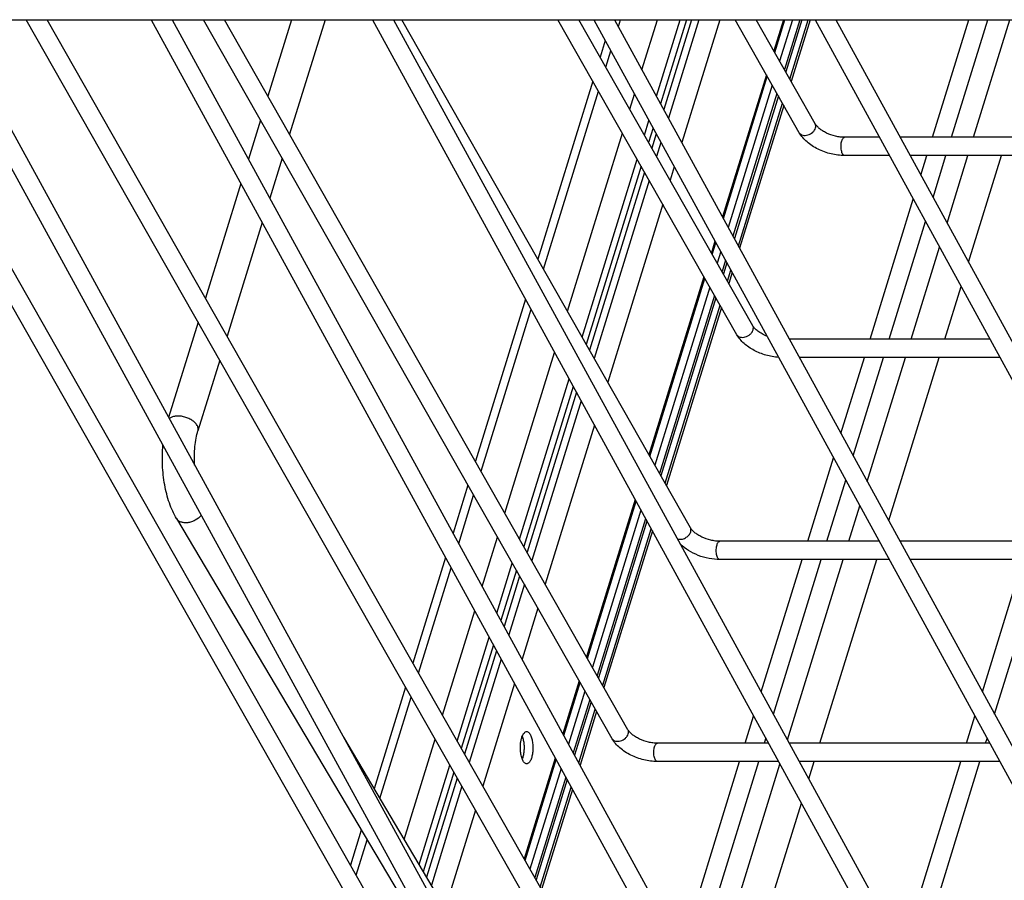
# Model space of a CAD drawing. Units: inches. Extents: x 0 to 17, y 0 to 11.
# Drawn here: x 2.5 to 4, y 4 to 5.3 of the extents above; entities that cross this region are included whole.
import ezdxf

# ---------------------------------------------------------------- set-up
doc = ezdxf.new("R2010")
doc.units = ezdxf.units.IN
doc.header["$LTSCALE"] = 0.935
doc.header["$MEASUREMENT"] = 0
doc.layers.get('0').update_dxf_attribs({"linetype": 'CONTINUOUS'})
doc.layers.add('02___PRT_ALL_AXES', color=7, linetype='CONTINUOUS')

msp = doc.modelspace()

# ---------------------------------------------------------------- linework, layer by layer
at = {"color": 7, "linetype": 'Continuous'}
for p, q in [((2.0197, 5.3277), (5.0132, 5.3277)), ((3.2058, 3.5748), (2.2095, 5.3277)), ((3.2306, 3.5889), (2.2423, 5.3277)), ((2.3359, 5.3277), (3.3607, 3.4551)), ((2.3684, 5.3277), (3.3857, 3.4688)), ((3.3032, 3.8901), (2.4861, 5.3277)), ((3.328, 3.9042), (2.5189, 5.3277)), ((2.6813, 5.3277), (3.7061, 3.4551)), ((2.7138, 5.3277), (3.7311, 3.4688)), ((3.4007, 4.2054), (2.7627, 5.3277)), ((3.4254, 4.2194), (2.7955, 5.3277)), ((2.9002, 5.3277), (2.8633, 5.2084)), ((2.9525, 5.3277), (2.8972, 5.1488)), ((3.0267, 5.3277), (4.0515, 3.4551)), ((3.0592, 5.3277), (4.0765, 3.4688)), ((3.5229, 4.5347), (3.0722, 5.3277)), ((3.5955, 4.8359), (3.316, 5.3277)), ((3.6203, 4.85), (3.3488, 5.3277)), ((3.3721, 5.3277), (4.3969, 3.4551)), ((3.4046, 5.3277), (4.4219, 3.4688)), ((3.5168, 5.3277), (3.4763, 5.1966)), ((3.5247, 5.3277), (3.4814, 5.1874)), ((3.6929, 5.1512), (3.5927, 5.3277)), ((3.7177, 5.1653), (3.6254, 5.3277)), ((3.6545, 5.2765), (3.6703, 5.3277)), ((3.6821, 5.3277), (3.6622, 5.2631)), ((3.6937, 5.3277), (3.6697, 5.2498)), ((3.697, 5.3277), (3.6718, 5.2461)), ((3.7101, 5.3277), (3.6803, 5.2312)), ((3.7175, 5.3277), (4.7423, 3.4551)), ((3.75, 5.3277), (4.7673, 3.4688)), ((3.9009, 5.1441), (3.9576, 5.3277)), ((3.9307, 5.1441), (3.9874, 5.3277)), ((3.39, 5.295), (3.382, 5.2692)), ((3.3705, 5.2318), (3.2846, 4.9539)), ((3.5744, 5.0173), (3.643, 5.2391)), ((3.6506, 5.2257), (3.582, 5.0035)), ((3.6581, 5.2125), (3.5894, 4.99)), ((3.6603, 5.2087), (3.5915, 4.9862)), ((3.6687, 5.1938), (3.5998, 4.9709)), ((2.8518, 5.1711), (2.8329, 5.11)), ((3.4646, 5.1587), (3.4576, 5.1362)), ((3.4696, 5.1495), (3.4628, 5.1272)), ((3.818, 5.1441), (3.7637, 5.1441)), ((4.1634, 5.1441), (3.8504, 5.1441)), ((2.8857, 5.1114), (2.8664, 5.0489)), ((3.8336, 5.1156), (3.7637, 5.1156)), ((4.179, 5.1156), (3.866, 5.1156)), ((3.8827, 5.0852), (3.8921, 5.1156)), ((3.9017, 5.0504), (3.9219, 5.1156)), ((3.4461, 5.0988), (3.3602, 4.8209)), ((3.4512, 5.0898), (3.3653, 4.8119)), ((2.8212, 5.0721), (2.7659, 4.8931)), ((3.8034, 4.8288), (3.8709, 5.0473)), ((2.8546, 5.011), (2.7998, 4.8335)), ((3.8333, 4.8288), (3.89, 5.0125)), ((3.5571, 4.9612), (3.5627, 4.9794)), ((3.5702, 4.9656), (3.5647, 4.9478)), ((3.5777, 4.9521), (3.5723, 4.9346)), ((3.5798, 4.9482), (3.5744, 4.9308)), ((3.4597, 4.6459), (3.5456, 4.9239)), ((3.5881, 4.9329), (3.5829, 4.9159)), ((3.5532, 4.9104), (3.4673, 4.6325)), ((3.2654, 4.8916), (3.1872, 4.6386)), ((3.5607, 4.8972), (3.4748, 4.6193)), ((3.5628, 4.8934), (3.477, 4.6155)), ((3.5713, 4.8785), (3.4854, 4.6006)), ((2.7543, 4.8558), (2.7083, 4.7067)), ((3.9905, 4.8288), (3.6776, 4.8288)), ((2.7882, 4.7961), (2.7542, 4.6861)), ((4.0061, 4.8003), (3.6932, 4.8003)), ((3.758, 4.6819), (3.7946, 4.8003)), ((3.7771, 4.647), (3.8245, 4.8003)), ((3.3399, 4.7553), (3.2628, 4.5056)), ((3.345, 4.7461), (3.2679, 4.4966)), ((3.706, 4.5135), (3.7463, 4.6439)), ((3.1756, 4.6013), (3.1524, 4.5262)), ((3.7358, 4.5135), (3.7654, 4.6091)), ((3.3622, 4.3306), (3.4381, 4.576)), ((3.4456, 4.5622), (3.3699, 4.3172)), ((2.7206, 4.5491), (3.2274, 3.6949)), ((3.453, 4.5487), (3.3774, 4.304)), ((3.4551, 4.5449), (3.3795, 4.3002)), ((3.4635, 4.5296), (3.388, 4.2853)), ((3.8177, 4.5135), (3.5688, 4.5135)), ((4.1631, 4.5135), (3.8502, 4.5135)), ((3.1407, 4.4882), (3.0897, 4.3233)), ((3.8333, 4.485), (3.5688, 4.485)), ((3.6334, 4.2785), (3.6972, 4.485)), ((3.6524, 4.2437), (3.727, 4.485)), ((4.1787, 4.485), (3.8657, 4.485)), ((3.9788, 4.2785), (4.0426, 4.485)), ((3.9978, 4.2437), (4.0724, 4.485)), ((3.2512, 4.4683), (3.227, 4.3899)), ((3.2563, 4.4593), (3.2321, 4.3807)), ((3.2153, 4.352), (3.1653, 4.1903)), ((3.2203, 4.3427), (3.1705, 4.1813)), ((3.3251, 4.2106), (3.3507, 4.2933)), ((3.0782, 4.286), (3.0291, 4.1272)), ((3.3583, 4.2798), (3.3327, 4.1968)), ((3.3658, 4.2666), (3.3401, 4.1833)), ((3.368, 4.2629), (3.3422, 4.1794)), ((3.3764, 4.248), (3.3506, 4.1642)), ((3.6086, 4.1982), (3.6216, 4.2406)), ((3.954, 4.1982), (3.967, 4.2406)), ((2.9812, 4.2079), (3.2704, 3.7204)), ((3.6448, 4.1982), (3.4714, 4.1982)), ((3.6384, 4.1982), (3.6407, 4.2057)), ((3.9902, 4.1982), (3.6773, 4.1982)), ((3.9838, 4.1982), (3.9861, 4.2057)), ((3.2648, 4.0153), (3.3134, 4.1727)), ((3.6604, 4.1697), (3.4714, 4.1697)), ((3.5111, 3.8829), (3.5998, 4.1697)), ((3.541, 3.8829), (3.6296, 4.1697)), ((4.0058, 4.1697), (3.6929, 4.1697)), ((3.8565, 3.8829), (3.9452, 4.1697)), ((3.8864, 3.8829), (3.975, 4.1697)), ((3.1538, 4.153), (3.1059, 3.9978)), ((3.321, 4.1589), (3.2724, 4.0019)), ((3.1589, 4.144), (3.111, 3.9891)), ((3.3284, 4.1453), (3.28, 3.9887)), ((3.3305, 4.1415), (3.2821, 3.9849)), ((3.3388, 4.1262), (3.2906, 3.97)), ((3.0092, 4.0627), (2.9923, 4.008))]:
    msp.add_line(p, q, dxfattribs=at)
at = {"color": 9, "linetype": 'Continuous'}
for p, q in [((3.4105, 5.3169), (3.4139, 5.3277)), ((3.4473, 5.2496), (3.4714, 5.3277)), ((3.47, 5.2082), (3.5069, 5.3277)), ((3.536, 5.3277), (3.4886, 5.1742)), ((3.5687, 5.3277), (3.5095, 5.136)), ((3.6682, 5.3277), (3.6531, 5.279)), ((3.6783, 5.2348), (3.707, 5.3277)), ((3.3909, 5.2535), (3.3988, 5.2789)), ((3.6416, 5.2416), (3.573, 5.0199)), ((3.2935, 4.9383), (3.3794, 5.2162)), ((3.4282, 5.1879), (3.4356, 5.2117)), ((3.5978, 4.9745), (3.6667, 5.1974)), ((3.4512, 5.1475), (3.4582, 5.1703)), ((3.3308, 4.8726), (3.4167, 5.1506)), ((3.4769, 5.1362), (3.4701, 5.1143)), ((3.3538, 4.8322), (3.4397, 5.1102)), ((3.4978, 5.0981), (3.4913, 5.077)), ((3.4585, 5.0769), (3.3727, 4.799)), ((3.4797, 5.0397), (3.3938, 4.7618)), ((3.5613, 4.9819), (3.5557, 4.9637)), ((3.5808, 4.9195), (3.5861, 4.9366)), ((3.5441, 4.9264), (3.4582, 4.6484)), ((3.1961, 4.623), (3.2741, 4.8756)), ((3.4834, 4.6042), (3.5693, 4.8821)), ((3.2334, 4.5574), (3.3109, 4.8083)), ((3.2563, 4.517), (3.3336, 4.7669)), ((3.3522, 4.7329), (3.2752, 4.4837)), ((3.3731, 4.6947), (3.2964, 4.4465)), ((3.1612, 4.5101), (3.1845, 4.5856)), ((3.4367, 4.5786), (3.3608, 4.3331)), ((3.198, 4.4429), (3.2218, 4.52)), ((3.386, 4.2889), (3.4615, 4.5332)), ((3.2207, 4.4015), (3.2448, 4.4796)), ((3.0986, 4.3077), (3.1495, 4.4722)), ((3.2637, 4.4464), (3.2393, 4.3675)), ((3.1359, 4.2421), (3.1863, 4.405)), ((3.2849, 4.4091), (3.2602, 4.3293)), ((3.1589, 4.2017), (3.2089, 4.3636)), ((3.2276, 4.3295), (3.1778, 4.1684)), ((3.2485, 4.2913), (3.199, 4.1312)), ((3.3493, 4.2958), (3.3237, 4.2132)), ((3.0382, 4.1119), (3.0871, 4.2703)), ((3.3485, 4.1678), (3.3744, 4.2515)), ((3.076, 4.0481), (3.1244, 4.2047)), ((3.312, 4.1752), (3.2634, 4.0179)), ((3.0993, 4.0088), (3.1474, 4.1643)), ((3.1662, 4.1311), (3.1185, 3.9765)), ((3.2885, 3.9736), (3.3368, 4.1299)), ((3.1874, 4.0938), (3.14, 3.9403)), ((3.0012, 3.9924), (3.0182, 4.0475))]:
    msp.add_line(p, q, dxfattribs=at)
at = {"color": 7, "linetype": 'Continuous'}
msp.add_arc((3.2321, 4.1846), 0.0303, 338.7377, 340.8252, dxfattribs=at)
for points, knots in [([(3.7637, 5.1441), (3.7614, 5.1441), (3.7566, 5.1444), (3.747, 5.1461), (3.7378, 5.1494), (3.7295, 5.154), (3.7243, 5.1577), (3.7204, 5.1614), (3.7184, 5.1641), (3.7177, 5.1653)], [0, 0, 0, 0, 0.131804, 0.271922, 0.555826, 0.690348, 0.813006, 0.91777, 1, 1, 1, 1]), ([(3.7637, 5.1156), (3.7566, 5.1156), (3.7423, 5.1175), (3.7254, 5.1235), (3.7131, 5.1305), (3.7026, 5.1384), (3.696, 5.1458), (3.6929, 5.1512)], [0, 0, 0, 0, 0.25765, 0.520526, 0.648423, 0.771388, 1, 1, 1, 1]), ([(3.6425, 4.8336), (3.6399, 4.8346), (3.6349, 4.8369), (3.6285, 4.8411), (3.6242, 4.8449), (3.6216, 4.8479), (3.6207, 4.8493), (3.6203, 4.85)], [0, 0, 0, 0, 0.301404, 0.57938, 0.817179, 0.916151, 1, 1, 1, 1]), ([(3.6606, 4.8005), (3.6539, 4.801), (3.6407, 4.8034), (3.6223, 4.8108), (3.6065, 4.8214), (3.5984, 4.8309), (3.5955, 4.8359)], [0, 0, 0, 0, 0.261007, 0.523265, 0.771882, 1, 1, 1, 1]), ([(2.7489, 4.6324), (2.7486, 4.6373), (2.7484, 4.6469), (2.7492, 4.661), (2.7511, 4.6741), (2.7531, 4.6823), (2.7542, 4.6861)], [0, 0, 0, 0, 0.270693, 0.533779, 0.780056, 1, 1, 1, 1]), ([(2.7206, 4.5491), (2.7184, 4.5528), (2.7144, 4.5608), (2.7075, 4.5781), (2.7015, 4.6021), (2.6982, 4.6324), (2.6985, 4.6531), (2.6994, 4.6634)], [0, 0, 0, 0, 0.109604, 0.225986, 0.474668, 0.737457, 1, 1, 1, 1]), ([(3.5688, 4.5135), (3.5665, 4.5135), (3.5617, 4.5138), (3.5522, 4.5156), (3.5429, 4.5188), (3.5346, 4.5234), (3.5295, 4.5271), (3.5255, 4.5309), (3.5236, 4.5335), (3.5229, 4.5347)], [0, 0, 0, 0, 0.131804, 0.271922, 0.555826, 0.690348, 0.813006, 0.91777, 1, 1, 1, 1]), ([(3.5688, 4.485), (3.5632, 4.485), (3.5517, 4.4862), (3.5352, 4.491), (3.52, 4.4985), (3.5111, 4.5052), (3.5072, 4.509)], [0, 0, 0, 0, 0.250609, 0.508215, 0.761228, 1, 1, 1, 1]), ([(3.26, 4.2081), (3.2604, 4.2094), (3.2614, 4.2118), (3.2629, 4.2139), (3.2637, 4.2147)], [0, 0, 0, 0, 0.553489, 1, 1, 1, 1]), ([(3.2637, 4.2147), (3.2642, 4.2152), (3.2653, 4.2161), (3.2667, 4.2165), (3.2673, 4.2165)], [0, 0, 0, 0, 0.538899, 1, 1, 1, 1]), ([(3.2673, 4.2165), (3.2678, 4.2165), (3.269, 4.2162), (3.2707, 4.2151), (3.2721, 4.2133), (3.273, 4.2118), (3.2734, 4.211)], [0, 0, 0, 0, 0.195381, 0.417973, 0.684695, 1, 1, 1, 1]), ([(3.4714, 4.1982), (3.4691, 4.1982), (3.4643, 4.1986), (3.4548, 4.2003), (3.4455, 4.2035), (3.4372, 4.2081), (3.432, 4.2118), (3.4281, 4.2156), (3.4261, 4.2182), (3.4254, 4.2194)], [0, 0, 0, 0, 0.131804, 0.271922, 0.555826, 0.690348, 0.813006, 0.91777, 1, 1, 1, 1]), ([(3.2612, 4.1717), (3.2608, 4.1726), (3.26, 4.1745), (3.2587, 4.1789), (3.2576, 4.1851), (3.2574, 4.1928), (3.2578, 4.1981), (3.2582, 4.2007)], [0, 0, 0, 0, 0.100425, 0.212836, 0.464265, 0.734328, 1, 1, 1, 1]), ([(3.2582, 4.2007), (3.2583, 4.2013), (3.2587, 4.2039), (3.2594, 4.2063), (3.26, 4.2081)], [0, 0, 0, 0, 0.265702, 1, 1, 1, 1]), ([(3.2604, 4.2091), (3.2611, 4.2072), (3.2623, 4.203), (3.2632, 4.1963), (3.2633, 4.1892), (3.2629, 4.1844), (3.2625, 4.182)], [0, 0, 0, 0, 0.222363, 0.474769, 0.740293, 1, 1, 1, 1]), ([(3.2734, 4.211), (3.2738, 4.2102), (3.2745, 4.2083), (3.2758, 4.2041), (3.2768, 4.1982), (3.2772, 4.1907), (3.2767, 4.1833), (3.2756, 4.1775), (3.2742, 4.1734), (3.2731, 4.1709), (3.2718, 4.1689), (3.2704, 4.1674), (3.2689, 4.1665), (3.2678, 4.1662), (3.2673, 4.1662)], [0, 0, 0, 0, 0.05839, 0.123562, 0.269201, 0.42618, 0.582085, 0.724556, 0.78749, 0.843513, 0.892149, 0.93349, 0.968618, 1, 1, 1, 1]), ([(3.4714, 4.1697), (3.4643, 4.1697), (3.45, 4.1716), (3.4331, 4.1777), (3.4208, 4.1846), (3.4103, 4.1925), (3.4038, 4.1999), (3.4007, 4.2054)], [0, 0, 0, 0, 0.25765, 0.520526, 0.648423, 0.771388, 1, 1, 1, 1]), ([(3.2625, 4.182), (3.2624, 4.1814), (3.262, 4.1788), (3.2614, 4.1764), (3.2608, 4.1746)], [0, 0, 0, 0, 0.265702, 1, 1, 1, 1]), ([(3.2673, 4.1662), (3.2667, 4.1662), (3.2655, 4.1665), (3.2639, 4.1676), (3.2624, 4.1694), (3.2616, 4.1709), (3.2612, 4.1717)], [0, 0, 0, 0, 0.195381, 0.417973, 0.684695, 1, 1, 1, 1])]:
    msp.add_open_spline(points, degree=3, knots=knots, dxfattribs=at)
at = {"color": 9, "linetype": 'Continuous'}
for points, knots in [([(3.7182, 5.1587), (3.7186, 5.1599), (3.7189, 5.1621), (3.7183, 5.1644), (3.7177, 5.1653)], [0, 0, 0, 0, 0.520452, 1, 1, 1, 1]), ([(3.6929, 5.1512), (3.6935, 5.1503), (3.695, 5.1487), (3.6983, 5.1473), (3.7021, 5.1469), (3.7077, 5.148), (3.7129, 5.1509), (3.7166, 5.1551), (3.7178, 5.1575), (3.7182, 5.1587)], [0, 0, 0, 0, 0.100167, 0.20909, 0.330879, 0.464432, 0.743526, 0.877803, 1, 1, 1, 1]), ([(3.7637, 5.1156), (3.7634, 5.1156), (3.7628, 5.1157), (3.7621, 5.1162), (3.7613, 5.1169), (3.7604, 5.1182), (3.7594, 5.1205), (3.7586, 5.1238), (3.7581, 5.1275), (3.7581, 5.1314), (3.7584, 5.1352), (3.759, 5.1376), (3.7593, 5.1387)], [0, 0, 0, 0, 0.031154, 0.065477, 0.105123, 0.151124, 0.263016, 0.39834, 0.549483, 0.707086, 0.860922, 1, 1, 1, 1]), ([(3.7593, 5.1387), (3.7596, 5.1395), (3.7601, 5.1409), (3.7611, 5.1426), (3.7623, 5.1438), (3.7632, 5.1441), (3.7637, 5.1441)], [0, 0, 0, 0, 0.3309, 0.606605, 0.823673, 1, 1, 1, 1]), ([(3.5955, 4.8359), (3.596, 4.835), (3.5976, 4.8334), (3.6008, 4.832), (3.6047, 4.8317), (3.6102, 4.8327), (3.6154, 4.8356), (3.6192, 4.8398), (3.6204, 4.8422), (3.6208, 4.8434)], [0, 0, 0, 0, 0.100167, 0.20909, 0.330879, 0.464432, 0.743526, 0.877803, 1, 1, 1, 1]), ([(3.6208, 4.8434), (3.6211, 4.8446), (3.6215, 4.8468), (3.6208, 4.8491), (3.6203, 4.85)], [0, 0, 0, 0, 0.520452, 1, 1, 1, 1]), ([(2.7528, 4.6945), (2.7519, 4.6961), (2.7493, 4.6991), (2.7444, 4.7029), (2.7385, 4.7059), (2.7319, 4.7081), (2.7253, 4.7091), (2.719, 4.709), (2.7135, 4.7077), (2.7104, 4.706), (2.7092, 4.7049)], [0, 0, 0, 0, 0.111138, 0.238348, 0.376439, 0.518916, 0.658412, 0.787947, 0.902349, 1, 1, 1, 1]), ([(2.7542, 4.6861), (2.7544, 4.6867), (2.7547, 4.6881), (2.7545, 4.6911), (2.7536, 4.6932), (2.7528, 4.6945)], [0, 0, 0, 0, 0.230612, 0.470686, 1, 1, 1, 1]), ([(2.7594, 4.5539), (2.7567, 4.5508), (2.7516, 4.5469), (2.7441, 4.5437), (2.7383, 4.5423), (2.7327, 4.5422), (2.7276, 4.5433), (2.7234, 4.5456), (2.7214, 4.5479), (2.7206, 4.5491)], [0, 0, 0, 0, 0.278693, 0.419288, 0.554345, 0.680416, 0.795655, 0.900936, 1, 1, 1, 1]), ([(3.5234, 4.5282), (3.5237, 4.5293), (3.524, 4.5316), (3.5234, 4.5338), (3.5229, 4.5347)], [0, 0, 0, 0, 0.520452, 1, 1, 1, 1]), ([(3.5028, 4.5171), (3.5047, 4.5165), (3.5079, 4.5164), (3.512, 4.5174), (3.5161, 4.5192), (3.5197, 4.5219), (3.5222, 4.5254), (3.5231, 4.5272), (3.5234, 4.5282)], [0, 0, 0, 0, 0.233337, 0.362864, 0.496552, 0.760805, 0.885273, 1, 1, 1, 1]), ([(3.5688, 4.485), (3.5685, 4.485), (3.568, 4.4851), (3.5672, 4.4856), (3.5665, 4.4863), (3.5655, 4.4876), (3.5645, 4.4899), (3.5637, 4.4932), (3.5633, 4.4969), (3.5632, 4.5008), (3.5636, 4.5046), (3.5641, 4.507), (3.5645, 4.5081)], [0, 0, 0, 0, 0.031154, 0.065477, 0.105123, 0.151124, 0.263016, 0.39834, 0.549483, 0.707086, 0.860922, 1, 1, 1, 1]), ([(3.5645, 4.5081), (3.5647, 4.5089), (3.5652, 4.5103), (3.5662, 4.512), (3.5674, 4.5132), (3.5684, 4.5135), (3.5688, 4.5135)], [0, 0, 0, 0, 0.3309, 0.606605, 0.823673, 1, 1, 1, 1]), ([(3.4007, 4.2054), (3.4012, 4.2045), (3.4027, 4.2028), (3.406, 4.2014), (3.4098, 4.2011), (3.4154, 4.2021), (3.4206, 4.205), (3.4243, 4.2092), (3.4255, 4.2116), (3.4259, 4.2129)], [0, 0, 0, 0, 0.100167, 0.20909, 0.330879, 0.464432, 0.743526, 0.877803, 1, 1, 1, 1]), ([(3.4259, 4.2129), (3.4263, 4.214), (3.4266, 4.2163), (3.426, 4.2185), (3.4254, 4.2194)], [0, 0, 0, 0, 0.520452, 1, 1, 1, 1]), ([(3.467, 4.1928), (3.4673, 4.1936), (3.4678, 4.195), (3.4688, 4.1967), (3.47, 4.1979), (3.4709, 4.1982), (3.4714, 4.1982)], [0, 0, 0, 0, 0.3309, 0.606605, 0.823673, 1, 1, 1, 1]), ([(3.4714, 4.1697), (3.4711, 4.1697), (3.4706, 4.1698), (3.4698, 4.1703), (3.469, 4.171), (3.4681, 4.1724), (3.4671, 4.1746), (3.4663, 4.1779), (3.4658, 4.1816), (3.4658, 4.1855), (3.4662, 4.1893), (3.4667, 4.1917), (3.467, 4.1928)], [0, 0, 0, 0, 0.031154, 0.065477, 0.105123, 0.151124, 0.263016, 0.39834, 0.549483, 0.707086, 0.860922, 1, 1, 1, 1])]:
    msp.add_open_spline(points, degree=3, knots=knots, dxfattribs=at)
at = {"layer": '02___PRT_ALL_AXES', "color": 7, "linetype": 'Continuous'}
for p, q in [((3.965, 5.1441), (4.0218, 5.3277)), ((3.9237, 5.0103), (3.9562, 5.1156)), ((3.9571, 4.9492), (4.0085, 5.1156)), ((3.8676, 4.8288), (3.9119, 4.9724)), ((3.9199, 4.8288), (3.9454, 4.9112)), ((3.799, 4.6069), (3.8588, 4.8003)), ((3.8325, 4.5458), (3.9111, 4.8003)), ((3.7702, 4.5135), (3.7873, 4.569)), ((3.6744, 4.2036), (3.7614, 4.485)), ((3.7251, 4.1982), (3.8137, 4.485)), ((3.5753, 3.8829), (3.6627, 4.1656)), ((3.7078, 4.1425), (3.7163, 4.1697)), ((3.6276, 3.8829), (3.6961, 4.1045))]:
    msp.add_line(p, q, dxfattribs=at)

doc.saveas('drawing.dxf')
